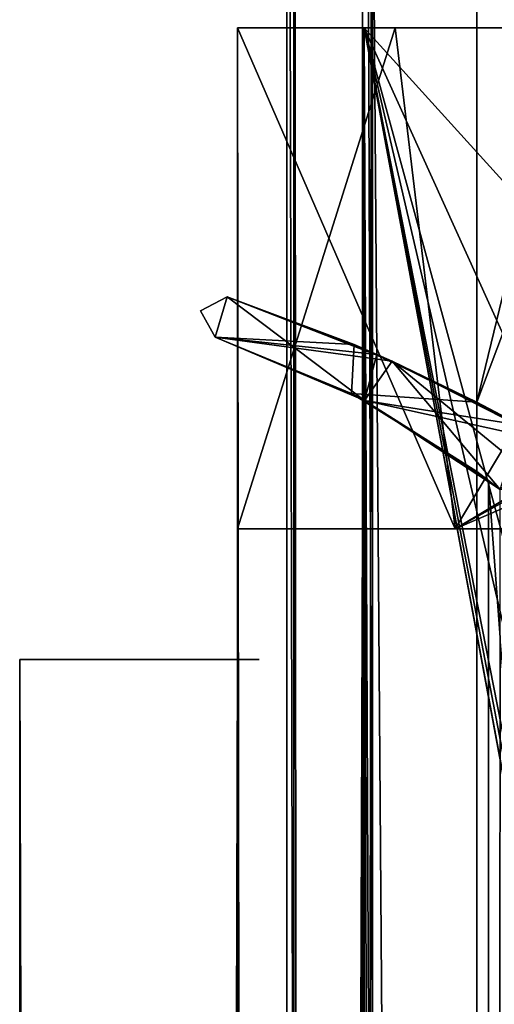
# Model space of a CAD drawing. Units: millimetres. Extents: x -67 to 10, y -32 to 1932.
# Drawn here: x -43 to -32, y 1867 to 1890 of the extents above; entities that cross this region are included whole.
import ezdxf

# ---------------------------------------------------------------- set-up
doc = ezdxf.new("R2010")
doc.units = ezdxf.units.MM
doc.header["$LTSCALE"] = 101.851852
for name, color, linetype in [('133', 7, 'CONTINUOUS'), ('134', 7, 'CONTINUOUS'), ('136', 7, 'CONTINUOUS'), ('137', 7, 'CONTINUOUS'), ('138', 7, 'CONTINUOUS'), ('139', 7, 'CONTINUOUS'), ('140', 7, 'CONTINUOUS'), ('142', 7, 'CONTINUOUS'), ('187', 7, 'CONTINUOUS'), ('188', 7, 'CONTINUOUS'), ('189', 7, 'CONTINUOUS'), ('198', 7, 'CONTINUOUS'), ('208', 7, 'CONTINUOUS'), ('209', 7, 'CONTINUOUS'), ('218', 7, 'CONTINUOUS'), ('219', 7, 'CONTINUOUS'), ('220', 7, 'CONTINUOUS'), ('242', 7, 'CONTINUOUS'), ('243', 7, 'CONTINUOUS'), ('249', 7, 'CONTINUOUS'), ('250', 7, 'CONTINUOUS'), ('251', 7, 'CONTINUOUS'), ('315', 7, 'CONTINUOUS'), ('316', 7, 'CONTINUOUS'), ('317', 7, 'CONTINUOUS'), ('318', 7, 'CONTINUOUS'), ('319', 7, 'CONTINUOUS'), ('321', 7, 'CONTINUOUS'), ('323', 7, 'CONTINUOUS')]:
    doc.layers.add(name, color=color, linetype=linetype)

msp = doc.modelspace()

# ---------------------------------------------------------------- linework, layer by layer
at = {"layer": '133', "linetype": 'Continuous'}
for points in [[(-38, 1889.5, 10.3), (-38, 1889.5, -11.7), (-38, 1875, -7.7), (-38, 1889.5, 10.3)], [(-38, 953.5, 10.3), (-38, 1889.5, 10.3), (-38, 1875, 6.3), (-38, 953.5, 10.3)], [(-38, 1889.5, 10.3), (-38, 1875, -7.7), (-38, 1875, 6.3), (-38, 1889.5, 10.3)], [(-38, 1889.5, -11.7), (-38, 953.5, -11.7), (-38, 1875, -7.7), (-38, 1889.5, -11.7)], [(-38, 1875, -7.7), (-38, 953.5, -11.7), (-38, 32, -7.7), (-38, 1875, -7.7)], [(-38, 32, 6.3), (-38, 953.5, 10.3), (-38, 1875, 6.3), (-38, 32, 6.3)]]:
    msp.add_3dface(points, dxfattribs=at)
at = {"layer": '134', "linetype": 'Continuous'}
for points in [[(-35.092, 17.5, -18.75), (-38, 17.5, -11.7), (-35.091, 1889.5, -18.75), (-35.092, 17.5, -18.75)], [(-35.091, 1889.5, -18.75), (-38, 17.5, -11.7), (-38, 953.5, -11.7), (-35.091, 1889.5, -18.75)], [(-38, 1889.5, -11.7), (-35.091, 1889.5, -18.75), (-38, 953.5, -11.7), (-38, 1889.5, -11.7)], [(-31, 1867.5, -21.239), (-35.092, 17.5, -18.75), (-35.091, 1889.5, -18.75), (-31, 1867.5, -21.239)], [(-31, 1867.5, -21.239), (-35.091, 1889.5, -18.75), (-28.059, 1889.5, -21.7), (-31, 1867.5, -21.239)], [(-31, 1867.5, -21.239), (-31, 953.5, -21.239), (-35.092, 17.5, -18.75), (-31, 1867.5, -21.239)]]:
    msp.add_3dface(points, dxfattribs=at)
at = {"layer": '136', "linetype": 'Continuous'}
for points in [[(-35.092, 17.5, 17.35), (-35.091, 1889.5, 17.35), (-38, 1889.5, 10.3), (-35.092, 17.5, 17.35)], [(-35.092, 17.5, 17.35), (-38, 1889.5, 10.3), (-38, 953.5, 10.3), (-35.092, 17.5, 17.35)], [(-35.092, 17.5, 17.35), (-31, 39.5, 19.839), (-35.091, 1889.5, 17.35), (-35.092, 17.5, 17.35)], [(-31, 39.5, 19.839), (-31, 953.5, 19.839), (-35.091, 1889.5, 17.35), (-31, 39.5, 19.839)], [(-31, 953.5, 19.839), (-31, 1867.5, 19.839), (-35.091, 1889.5, 17.35), (-31, 953.5, 19.839)], [(-31, 1867.5, 19.839), (-30.9, 1867.6, 19.87), (-35.091, 1889.5, 17.35), (-31, 1867.5, 19.839)], [(-30.16, 1868.342, 20.064), (-29.5, 1869.008, 20.187), (-35.091, 1889.5, 17.35), (-30.16, 1868.342, 20.064)], [(-35.091, 1889.5, 17.35), (-29.5, 1869.008, 20.187), (-28.059, 1874, 20.3), (-35.091, 1889.5, 17.35)], [(-30.8, 1867.7, 19.9), (-30.16, 1868.342, 20.064), (-35.091, 1889.5, 17.35), (-30.8, 1867.7, 19.9)], [(-30.9, 1867.6, 19.87), (-30.8, 1867.7, 19.9), (-35.091, 1889.5, 17.35), (-30.9, 1867.6, 19.87)], [(-28.059, 1889.5, 20.3), (-35.091, 1889.5, 17.35), (-28.059, 1881.75, 20.3), (-28.059, 1889.5, 20.3)], [(-28.059, 1881.75, 20.3), (-35.091, 1889.5, 17.35), (-28.059, 1874, 20.3), (-28.059, 1881.75, 20.3)]]:
    msp.add_3dface(points, dxfattribs=at)
at = {"layer": '137', "linetype": 'Continuous'}
for points in [[(-35.091, 1889.5, 17.35), (-18, 1889.5, 10.3), (-38, 1889.5, 10.3), (-35.091, 1889.5, 17.35)], [(-38, 1889.5, 10.3), (-18, 1889.5, 10.3), (-18, 1889.5, -11.7), (-38, 1889.5, 10.3)], [(-38, 1889.5, -11.7), (-38, 1889.5, 10.3), (-18, 1889.5, -11.7), (-38, 1889.5, -11.7)], [(-35.091, 1889.5, -18.75), (-38, 1889.5, -11.7), (-20.909, 1889.5, -18.75), (-35.091, 1889.5, -18.75)], [(-20.909, 1889.5, -18.75), (-38, 1889.5, -11.7), (-18, 1889.5, -11.7), (-20.909, 1889.5, -18.75)], [(-20.909, 1889.5, 17.35), (-18, 1889.5, 10.3), (-35.091, 1889.5, 17.35), (-20.909, 1889.5, 17.35)], [(-28.059, 1889.5, 20.3), (-20.909, 1889.5, 17.35), (-35.091, 1889.5, 17.35), (-28.059, 1889.5, 20.3)], [(-28.059, 1889.5, -21.7), (-35.091, 1889.5, -18.75), (-27.941, 1889.5, -21.7), (-28.059, 1889.5, -21.7)], [(-27.941, 1889.5, -21.7), (-35.091, 1889.5, -18.75), (-20.909, 1889.5, -18.75), (-27.941, 1889.5, -21.7)]]:
    msp.add_3dface(points, dxfattribs=at)
at = {"layer": '138', "linetype": 'Continuous'}
for points in [[(-38, 1875, 6.3), (-38, 1875, -7.7), (-43, 1875, -7.7), (-38, 1875, 6.3)], [(-43, 1875, 6.3), (-38, 1875, 6.3), (-43, 1875, -7.7), (-43, 1875, 6.3)]]:
    msp.add_3dface(points, dxfattribs=at)
at = {"layer": '139', "linetype": 'Continuous'}
for points in [[(-43, 1875, 6.3), (-43, 1875, -7.7), (-43, 32, -7.7), (-43, 1875, 6.3)], [(-43, 1875, 6.3), (-43, 32, -7.7), (-43, 32, 6.3), (-43, 1875, 6.3)]]:
    msp.add_3dface(points, dxfattribs=at)
at = {"layer": '140', "linetype": 'Continuous'}
for points in [[(-38, 32, 6.3), (-38, 1875, 6.3), (-43, 32, 6.3), (-38, 32, 6.3)], [(-38, 1875, 6.3), (-43, 1875, 6.3), (-43, 32, 6.3), (-38, 1875, 6.3)]]:
    msp.add_3dface(points, dxfattribs=at)
at = {"layer": '142', "linetype": 'Continuous'}
for points in [[(-38, 1875, -7.7), (-38, 32, -7.7), (-43, 1875, -7.7), (-38, 1875, -7.7)], [(-43, 1875, -7.7), (-38, 32, -7.7), (-43, 32, -7.7), (-43, 1875, -7.7)]]:
    msp.add_3dface(points, dxfattribs=at)
at = {"layer": '187', "linetype": 'Continuous'}
for points in [[(-32.5, 1923.1, -321.606), (-36.863, 1923.1, -327.837), (-32.5, -16.1, -321.606), (-32.5, 1923.1, -321.606)], [(-36.863, 1923.1, -327.837), (-34.894, 1923.1, -335.185), (-36.863, -16.1, -327.838), (-36.863, 1923.1, -327.837)], [(-32.5, -16.1, -321.606), (-36.863, 1923.1, -327.837), (-36.863, -16.1, -327.838), (-32.5, -16.1, -321.606)], [(-36.863, -16.1, -327.838), (-34.894, 1923.1, -335.185), (-34.895, -16.1, -335.184), (-36.863, -16.1, -327.838)], [(-34.894, 1923.1, -335.185), (-28, 1923.1, -338.4), (-34.895, -16.1, -335.184), (-34.894, 1923.1, -335.185)], [(-28, 1923.1, -338.4), (-28, -16.1, -338.4), (-34.895, -16.1, -335.184), (-28, 1923.1, -338.4)]]:
    msp.add_3dface(points, dxfattribs=at)
at = {"layer": '188', "linetype": 'Continuous'}
for points in [[(-32.5, 1923.1, -317.306), (-32.5, 1923.1, -321.606), (-32.5, 1880.91, -317.4), (-32.5, 1923.1, -317.306)], [(-32.5, 1923.1, -317.306), (-32.5, 1880.91, -317.4), (-32.5, 1880.91, -317.306), (-32.5, 1923.1, -317.306)], [(-32.5, 1923.1, -321.606), (-32.5, -16.1, -321.606), (-32.5, 1880.91, -317.4), (-32.5, 1923.1, -321.606)], [(-32.5, 1880.91, -317.4), (-32.5, -16.1, -321.606), (-32.5, 1879.313, -317.4), (-32.5, 1880.91, -317.4)], [(-32.5, 1879.313, -317.4), (-32.5, -16.1, -321.606), (-32.5, 1879.313, -317.306), (-32.5, 1879.313, -317.4)], [(-32.5, 1879.313, -317.306), (-32.5, -16.1, -321.606), (-32.5, 27.687, -317.4), (-32.5, 1879.313, -317.306)], [(-32.5, 27.687, -317.306), (-32.5, 1879.313, -317.306), (-32.5, 27.687, -317.4), (-32.5, 27.687, -317.306)]]:
    msp.add_3dface(points, dxfattribs=at)
at = {"layer": '189', "linetype": 'Continuous'}
for points in [[(-22.25, 1923.1, -317.306), (-32.5, 1923.1, -317.306), (-32.5, 1880.91, -317.306), (-22.25, 1923.1, -317.306)], [(-22.25, 1923.1, -317.306), (-32.5, 1880.91, -317.306), (-28.5, 1891.523, -317.306), (-22.25, 1923.1, -317.306)], [(-28.5, 1891.523, -317.306), (-32.5, 1880.91, -317.306), (-31.66, 1880.465, -317.306), (-28.5, 1891.523, -317.306)], [(-32.5, 1879.313, -317.306), (-32.5, 27.687, -317.306), (-32.232, 1879.111, -317.306), (-32.5, 1879.313, -317.306)], [(-32.5, 27.687, -317.306), (-31.968, 1875.5, -317.306), (-32.232, 1879.111, -317.306), (-32.5, 27.687, -317.306)], [(-31.968, 1878.904, -317.306), (-32.232, 1879.111, -317.306), (-31.968, 1875.5, -317.306), (-31.968, 1878.904, -317.306)], [(-31.968, 1875.5, -317.306), (-32.5, 27.687, -317.306), (-31.841, 1874, -317.306), (-31.968, 1875.5, -317.306)], [(-31.841, 1874, -317.306), (-32.5, 27.687, -317.306), (-31, 1874, -317.306), (-31.841, 1874, -317.306)], [(-31, 1874, -317.306), (-32.5, 27.687, -317.306), (-31.841, 33, -317.306), (-31, 1874, -317.306)]]:
    msp.add_3dface(points, dxfattribs=at)
at = {"layer": '198', "linetype": 'Continuous'}
for points in [[(-35.128, 1927.05, 334.494), (-36.704, 1927.05, 326.71), (-35.129, -20.1, 334.494), (-35.128, 1927.05, 334.494)], [(-36.704, 1927.05, 326.71), (-31.5, 1927.05, 320.708), (-36.704, -20.1, 326.711), (-36.704, 1927.05, 326.71)], [(-36.704, 1927.05, 326.71), (-36.704, -20.1, 326.711), (-35.129, -20.1, 334.494), (-36.704, 1927.05, 326.71)], [(-31.5, 1927.05, 320.708), (-31.5, -20.1, 320.708), (-36.704, -20.1, 326.711), (-31.5, 1927.05, 320.708)], [(-35.128, 1927.05, 334.494), (-35.129, -20.1, 334.494), (-28, -20.1, 338), (-35.128, 1927.05, 334.494)], [(-28, 1927.05, 338), (-35.128, 1927.05, 334.494), (-28, 953.475, 338), (-28, 1927.05, 338)], [(-35.128, 1927.05, 334.494), (-28, -20.1, 338), (-28, 953.475, 338), (-35.128, 1927.05, 334.494)]]:
    msp.add_3dface(points, dxfattribs=at)
at = {"layer": '208', "linetype": 'Continuous'}
for points in [[(-34.448, 1881.848, -21.7), (-38.233, 1883.324, -21.7), (-38.509, 1882.401, -21.7), (-34.448, 1881.848, -21.7)], [(-34.448, 1881.848, -21.7), (-38.509, 1882.401, -21.7), (-35.08, 1880.948, -21.7), (-34.448, 1881.848, -21.7)], [(-30.831, 1880, -21.7), (-34.448, 1881.848, -21.7), (-35.08, 1880.948, -21.7), (-30.831, 1880, -21.7)], [(-30.831, 1880, -21.7), (-35.08, 1880.948, -21.7), (-31.968, 1878.904, -21.7), (-30.831, 1880, -21.7)]]:
    msp.add_3dface(points, dxfattribs=at)
at = {"layer": '209', "linetype": 'Continuous'}
for points in [[(-38.233, 1883.324, -317.4), (-35.319, 1882.227, -317.4), (-38.509, 1882.401, -317.4), (-38.233, 1883.324, -317.4)], [(-38.509, 1882.401, -317.4), (-35.319, 1882.227, -317.4), (-35.376, 1881.103, -317.4), (-38.509, 1882.401, -317.4)], [(-35.319, 1882.227, -317.4), (-32.5, 1880.91, -317.4), (-35.376, 1881.103, -317.4), (-35.319, 1882.227, -317.4)], [(-32.5, 1880.91, -317.4), (-32.5, 1879.313, -317.4), (-35.376, 1881.103, -317.4), (-32.5, 1880.91, -317.4)]]:
    msp.add_3dface(points, dxfattribs=at)
at = {"layer": '218', "linetype": 'Continuous'}
for points in [[(-38.233, 1883.324, -21.7), (-34.448, 1881.848, -21.7), (-38.233, 1883.324, -317.4), (-38.233, 1883.324, -21.7)], [(-38.233, 1883.324, -317.4), (-34.448, 1881.848, -21.7), (-35.319, 1882.227, -317.4), (-38.233, 1883.324, -317.4)], [(-32.5, 1880.91, -317.306), (-32.5, 1880.91, -317.4), (-35.319, 1882.227, -317.4), (-32.5, 1880.91, -317.306)], [(-34.448, 1881.848, -21.7), (-32.5, 1880.91, -317.306), (-35.319, 1882.227, -317.4), (-34.448, 1881.848, -21.7)], [(-30.831, 1880, -21.7), (-32.5, 1880.91, -317.306), (-34.448, 1881.848, -21.7), (-30.831, 1880, -21.7)], [(-31.66, 1880.465, -317.306), (-32.5, 1880.91, -317.306), (-30.831, 1880, -21.7), (-31.66, 1880.465, -317.306)]]:
    msp.add_3dface(points, dxfattribs=at)
at = {"layer": '219', "linetype": 'Continuous'}
for points in [[(-38.233, 1883.324, -21.7), (-38.233, 1883.324, -317.4), (-38.509, 1882.401, -21.7), (-38.233, 1883.324, -21.7)], [(-38.509, 1882.401, -21.7), (-38.233, 1883.324, -317.4), (-38.509, 1882.401, -317.4), (-38.509, 1882.401, -21.7)]]:
    msp.add_3dface(points, dxfattribs=at)
at = {"layer": '220', "linetype": 'Continuous'}
for points in [[(-38.509, 1882.401, -21.7), (-38.509, 1882.401, -317.4), (-35.376, 1881.103, -317.4), (-38.509, 1882.401, -21.7)], [(-38.509, 1882.401, -21.7), (-35.376, 1881.103, -317.4), (-35.08, 1880.948, -21.7), (-38.509, 1882.401, -21.7)], [(-35.376, 1881.103, -317.4), (-32.5, 1879.313, -317.4), (-35.08, 1880.948, -21.7), (-35.376, 1881.103, -317.4)], [(-32.5, 1879.313, -317.4), (-32.5, 1879.313, -317.306), (-35.08, 1880.948, -21.7), (-32.5, 1879.313, -317.4)], [(-32.5, 1879.313, -317.306), (-32.232, 1879.111, -317.306), (-35.08, 1880.948, -21.7), (-32.5, 1879.313, -317.306)], [(-32.232, 1879.111, -317.306), (-31.968, 1878.904, -317.306), (-35.08, 1880.948, -21.7), (-32.232, 1879.111, -317.306)], [(-35.08, 1880.948, -21.7), (-31.968, 1878.904, -317.306), (-31.968, 1878.904, -21.7), (-35.08, 1880.948, -21.7)]]:
    msp.add_3dface(points, dxfattribs=at)
at = {"layer": '242', "linetype": 'Continuous'}
for points in [[(-38.233, 1883.324, 20.3), (-34.448, 1881.848, 20.3), (-38.509, 1882.401, 20.3), (-38.233, 1883.324, 20.3)], [(-38.509, 1882.401, 20.3), (-34.448, 1881.848, 20.3), (-35.08, 1880.948, 20.3), (-38.509, 1882.401, 20.3)], [(-34.448, 1881.848, 20.3), (-30.831, 1880, 20.3), (-35.08, 1880.948, 20.3), (-34.448, 1881.848, 20.3)], [(-35.08, 1880.948, 20.3), (-30.831, 1880, 20.3), (-31.968, 1878.904, 20.3), (-35.08, 1880.948, 20.3)]]:
    msp.add_3dface(points, dxfattribs=at)
at = {"layer": '243', "linetype": 'Continuous'}
for points in [[(-38.233, 1883.324, 317), (-38.509, 1882.401, 317), (-34.799, 1882.003, 317), (-38.233, 1883.324, 317)], [(-38.509, 1882.401, 317), (-35.08, 1880.948, 317), (-34.799, 1882.003, 317), (-38.509, 1882.401, 317)], [(-35.08, 1880.948, 317), (-31.5, 1880.377, 317), (-34.799, 1882.003, 317), (-35.08, 1880.948, 317)], [(-31.968, 1878.904, 317), (-31.5, 1880.377, 317), (-35.08, 1880.948, 317), (-31.968, 1878.904, 317)]]:
    msp.add_3dface(points, dxfattribs=at)
at = {"layer": '249', "linetype": 'Continuous'}
for points in [[(-38.509, 1882.401, 20.3), (-35.08, 1880.948, 20.3), (-38.509, 1882.401, 317), (-38.509, 1882.401, 20.3)], [(-35.08, 1880.948, 20.3), (-35.08, 1880.948, 317), (-38.509, 1882.401, 317), (-35.08, 1880.948, 20.3)], [(-35.08, 1880.948, 20.3), (-31.968, 1878.904, 20.3), (-35.08, 1880.948, 317), (-35.08, 1880.948, 20.3)], [(-31.968, 1878.904, 20.3), (-31.968, 1878.904, 317), (-35.08, 1880.948, 317), (-31.968, 1878.904, 20.3)]]:
    msp.add_3dface(points, dxfattribs=at)
at = {"layer": '250', "linetype": 'Continuous'}
for points in [[(-38.233, 1883.324, 20.3), (-38.509, 1882.401, 20.3), (-38.509, 1882.401, 317), (-38.233, 1883.324, 20.3)], [(-38.233, 1883.324, 20.3), (-38.509, 1882.401, 317), (-38.233, 1883.324, 317), (-38.233, 1883.324, 20.3)]]:
    msp.add_3dface(points, dxfattribs=at)
at = {"layer": '251', "linetype": 'Continuous'}
for points in [[(-34.448, 1881.848, 20.3), (-38.233, 1883.324, 20.3), (-34.799, 1882.003, 317), (-34.448, 1881.848, 20.3)], [(-38.233, 1883.324, 20.3), (-38.233, 1883.324, 317), (-34.799, 1882.003, 317), (-38.233, 1883.324, 20.3)], [(-31.5, 1880.377, 317), (-34.448, 1881.848, 20.3), (-34.799, 1882.003, 317), (-31.5, 1880.377, 317)], [(-31.5, 1880.377, 316.508), (-31.165, 1880.19, 316.508), (-34.448, 1881.848, 20.3), (-31.5, 1880.377, 316.508)], [(-31.5, 1880.377, 317), (-31.5, 1880.377, 316.508), (-34.448, 1881.848, 20.3), (-31.5, 1880.377, 317)], [(-31.165, 1880.19, 316.508), (-30.831, 1880, 316.508), (-34.448, 1881.848, 20.3), (-31.165, 1880.19, 316.508)], [(-30.831, 1880, 316.508), (-30.831, 1880, 20.3), (-34.448, 1881.848, 20.3), (-30.831, 1880, 316.508)]]:
    msp.add_3dface(points, dxfattribs=at)
at = {"layer": '315', "linetype": 'Continuous'}
for points in [[(-38, 1878, -0.2), (-38, 1878, 10.3), (-38, 1889.5, -11.7), (-38, 1878, -0.2)], [(-38, 1889.5, -11.7), (-38, 1878, 10.3), (-38, 1889.5, 10.3), (-38, 1889.5, -11.7)], [(-38, 1877, -0.2), (-38, 1878, -0.2), (-38, 1889.5, -11.7), (-38, 1877, -0.2)], [(-38, 1878, -1.2), (-38, 1877, -0.2), (-38, 1889.5, -11.7), (-38, 1878, -1.2)], [(-38, 1878, -11.7), (-38, 1878, -1.2), (-38, 1889.5, -11.7), (-38, 1878, -11.7)], [(-38, 1877, -1.2), (-38, 1877, -0.2), (-38, 1878, -1.2), (-38, 1877, -1.2)]]:
    msp.add_3dface(points, dxfattribs=at)
at = {"layer": '316', "linetype": 'Continuous'}
for points in [[(-38, 1878, -11.7), (-38, 1889.5, -11.7), (-34.377, 1889.5, -19.402), (-38, 1878, -11.7)], [(-38, 1878, -11.7), (-34.377, 1889.5, -19.402), (-33, 1878, -20.36), (-38, 1878, -11.7)], [(-34.377, 1889.5, -19.402), (-26.137, 1889.5, -21.525), (-33, 1878, -20.36), (-34.377, 1889.5, -19.402)], [(-33, 1878, -20.36), (-26.137, 1889.5, -21.525), (-24.674, 1882.617, -21.131), (-33, 1878, -20.36)], [(-23.701, 1882, -20.729), (-33, 1878, -20.36), (-24.674, 1882.617, -21.131), (-23.701, 1882, -20.729)], [(-23, 1878, -20.36), (-33, 1878, -20.36), (-23.701, 1882, -20.729), (-23, 1878, -20.36)]]:
    msp.add_3dface(points, dxfattribs=at)
at = {"layer": '317', "linetype": 'Continuous'}
for points in [[(-38, 1889.5, 10.3), (-38, 1878, 10.3), (-33, 1878, 18.96), (-38, 1889.5, 10.3)], [(-38, 1889.5, 10.3), (-33, 1878, 18.96), (-34.377, 1889.5, 18.002), (-38, 1889.5, 10.3)], [(-34.377, 1889.5, 18.002), (-33, 1878, 18.96), (-26.137, 1889.5, 20.125), (-34.377, 1889.5, 18.002)], [(-26.137, 1889.5, 20.125), (-33, 1878, 18.96), (-24.751, 1882.926, 19.757), (-26.137, 1889.5, 20.125)], [(-33, 1878, 18.96), (-23, 1878, 18.96), (-24.751, 1882.926, 19.757), (-33, 1878, 18.96)]]:
    msp.add_3dface(points, dxfattribs=at)
at = {"layer": '318', "linetype": 'Continuous'}
for points in [[(-38, 1889.5, -11.7), (-38, 1889.5, 10.3), (-36.5, 1889.5, -11.7), (-38, 1889.5, -11.7)], [(-34.377, 1889.5, -19.402), (-38, 1889.5, -11.7), (-33.859, 1889.5, -17.858), (-34.377, 1889.5, -19.402)], [(-33.859, 1889.5, -17.858), (-38, 1889.5, -11.7), (-36.5, 1889.5, -11.7), (-33.859, 1889.5, -17.858)], [(-38, 1889.5, 10.3), (-34.377, 1889.5, 18.002), (-36.5, 1889.5, 10.3), (-38, 1889.5, 10.3)], [(-36.5, 1889.5, -11.7), (-38, 1889.5, 10.3), (-36.5, 1889.5, 10.3), (-36.5, 1889.5, -11.7)], [(-36.5, 1889.5, 10.3), (-34.377, 1889.5, 18.002), (-33.859, 1889.5, 16.458), (-36.5, 1889.5, 10.3)], [(-26.137, 1889.5, -21.525), (-34.377, 1889.5, -19.402), (-27.575, 1889.5, -20.189), (-26.137, 1889.5, -21.525)], [(-27.575, 1889.5, -20.189), (-34.377, 1889.5, -19.402), (-33.859, 1889.5, -17.858), (-27.575, 1889.5, -20.189)], [(-34.377, 1889.5, 18.002), (-26.137, 1889.5, 20.125), (-27.575, 1889.5, 18.789), (-34.377, 1889.5, 18.002)], [(-33.859, 1889.5, 16.458), (-34.377, 1889.5, 18.002), (-27.575, 1889.5, 18.789), (-33.859, 1889.5, 16.458)]]:
    msp.add_3dface(points, dxfattribs=at)
at = {"layer": '319', "linetype": 'Continuous'}
for points in [[(-41.5, 1875, 0.8), (-41.5, 1875, -2.2), (-43, 1875, 5.8), (-41.5, 1875, 0.8)], [(-43, 1875, 5.8), (-41.5, 1875, -2.2), (-43, 1875, -7.2), (-43, 1875, 5.8)], [(-43, 1875, -7.2), (-41.5, 1875, -2.2), (-41.5, 1875, -7.7), (-43, 1875, -7.2)], [(-42.853, 1875, 6.153), (-41.5, 1875, 0.8), (-43, 1875, 5.8), (-42.853, 1875, 6.153)], [(-42.853, 1875, -7.553), (-43, 1875, -7.2), (-41.5, 1875, -7.7), (-42.853, 1875, -7.553)], [(-42.5, 1875, 6.3), (-41.5, 1875, 0.8), (-42.853, 1875, 6.153), (-42.5, 1875, 6.3)], [(-42.5, 1875, -7.7), (-42.853, 1875, -7.553), (-41.5, 1875, -7.7), (-42.5, 1875, -7.7)], [(-41.5, 1875, 6.3), (-41.5, 1875, 0.8), (-42.5, 1875, 6.3), (-41.5, 1875, 6.3)], [(-39, 1875, -2.2), (-41.5, 1875, -2.2), (-41.5, 1875, 0.8), (-39, 1875, -2.2)], [(-37.5, 1875, -0.7), (-39, 1875, -2.2), (-41.5, 1875, 0.8), (-37.5, 1875, -0.7)], [(-39, 1875, 0.8), (-37.5, 1875, -0.7), (-41.5, 1875, 0.8), (-39, 1875, 0.8)]]:
    msp.add_3dface(points, dxfattribs=at)
at = {"layer": '321', "linetype": 'Continuous'}
for points in [[(-38.847, 1883.006, -21.7), (-38.509, 1882.401, -21.7), (-38.233, 1883.324, -21.7), (-38.847, 1883.006, -21.7)], [(-38.509, 1882.401, -21.7), (-35.08, 1880.948, -21.7), (-38.233, 1883.324, -21.7), (-38.509, 1882.401, -21.7)], [(-38.233, 1883.324, -21.7), (-35.08, 1880.948, -21.7), (-34.448, 1881.848, -21.7), (-38.233, 1883.324, -21.7)], [(-35.08, 1880.948, -21.7), (-31.968, 1878.904, -21.7), (-34.448, 1881.848, -21.7), (-35.08, 1880.948, -21.7)], [(-31.968, 1878.904, -21.7), (-30.968, 1879, -21.7), (-34.448, 1881.848, -21.7), (-31.968, 1878.904, -21.7)], [(-34.448, 1881.848, -21.7), (-30.968, 1879, -21.7), (-30.831, 1880, -21.7), (-34.448, 1881.848, -21.7)]]:
    msp.add_3dface(points, dxfattribs=at)
at = {"layer": '323', "linetype": 'Continuous'}
for points in [[(-38.847, 1883.006, 20.3), (-38.233, 1883.324, 20.3), (-38.509, 1882.401, 20.3), (-38.847, 1883.006, 20.3)], [(-38.509, 1882.401, 20.3), (-38.233, 1883.324, 20.3), (-35.08, 1880.948, 20.3), (-38.509, 1882.401, 20.3)], [(-38.233, 1883.324, 20.3), (-34.448, 1881.848, 20.3), (-35.08, 1880.948, 20.3), (-38.233, 1883.324, 20.3)], [(-35.08, 1880.948, 20.3), (-34.448, 1881.848, 20.3), (-31.968, 1878.904, 20.3), (-35.08, 1880.948, 20.3)], [(-34.448, 1881.848, 20.3), (-30.831, 1880, 20.3), (-31.968, 1878.904, 20.3), (-34.448, 1881.848, 20.3)]]:
    msp.add_3dface(points, dxfattribs=at)

doc.saveas('drawing.dxf')
